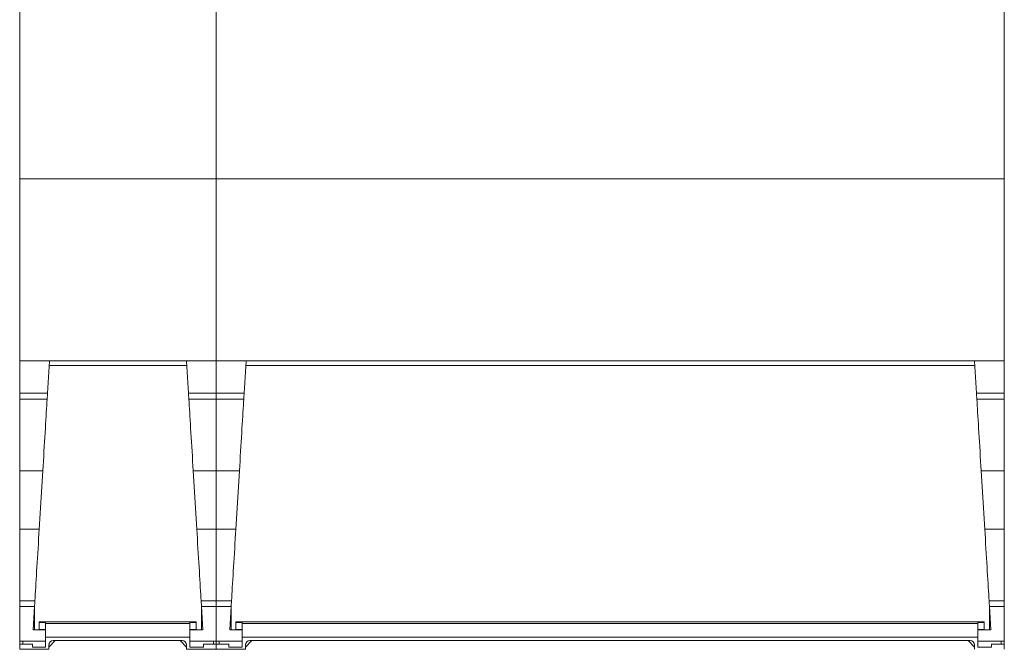
# Model space of a CAD drawing. Units: millimetres. Extents: x -292 to 3432, y -11134 to 1145.
# Drawn here: x 1771 to 2432, y -5773 to -5351 of the extents above; entities that cross this region are included whole.
import ezdxf

# ---------------------------------------------------------------- set-up
doc = ezdxf.new("R2010")
doc.units = ezdxf.units.MM

msp = doc.modelspace()

# ---------------------------------------------------------------- linework, layer by layer
at = {"color": 7, "linetype": 'Continuous', "lineweight": 15}
for p, q in [((1770.95, -5772.99), (1770.95, -5333.99)), ((1770.95, -5772.99), (1770.95, -5333.99)), ((1902.95, -5772.99), (1902.95, -5333.99)), ((1902.95, -5772.99), (1902.95, -5333.99)), ((1902.95, -5772.99), (1902.95, -5333.99)), ((1902.95, -5772.99), (1902.95, -5333.99)), ((2431.95, -5772.99), (2431.95, -5333.99)), ((2431.95, -5772.99), (2431.95, -5333.99)), ((1770.95, -5457.44), (1902.95, -5457.44)), ((1770.95, -5457.44), (1902.95, -5457.44)), ((1902.95, -5457.44), (2431.95, -5457.44)), ((1902.95, -5457.44), (2431.95, -5457.44)), ((1902.95, -5579.44), (1770.95, -5579.44)), ((1902.95, -5579.44), (1770.95, -5579.44)), ((1790.93, -5579.79), (1771.95, -5579.46)), ((1790.93, -5579.79), (1771.95, -5579.46)), ((1781.7, -5579.63), (1781.7, -5579.44)), ((1781.7, -5579.63), (1781.7, -5579.44)), ((1790.93, -5579.79), (1789.62, -5601.21)), ((1790.93, -5579.79), (1789.62, -5601.21)), ((1883.14, -5582.64), (1790.75, -5582.64)), ((1883.14, -5582.64), (1790.75, -5582.64)), ((1882.97, -5579.79), (1902.95, -5579.44)), ((1882.97, -5579.79), (1902.95, -5579.44)), ((1882.97, -5579.79), (1884.27, -5601.21)), ((1882.97, -5579.79), (1884.27, -5601.21)), ((1892.2, -5579.44), (1892.2, -5579.63)), ((1892.2, -5579.44), (1892.2, -5579.63)), ((1899.42, -5579.44), (1899.42, -5579.51)), ((1899.42, -5579.44), (1899.42, -5579.51)), ((1899.85, -5579.44), (1899.85, -5579.5)), ((1899.85, -5579.44), (1899.85, -5579.5)), ((2431.95, -5579.44), (1902.95, -5579.44)), ((2431.95, -5579.44), (1902.95, -5579.44)), ((1922.93, -5579.79), (1903.95, -5579.46)), ((1922.93, -5579.79), (1903.95, -5579.46)), ((1913.7, -5579.63), (1913.7, -5579.44)), ((1913.7, -5579.63), (1913.7, -5579.44)), ((1922.93, -5579.79), (1921.62, -5601.21)), ((1922.93, -5579.79), (1921.62, -5601.21)), ((2412.14, -5582.64), (1922.75, -5582.64)), ((2412.14, -5582.64), (1922.75, -5582.64)), ((2411.97, -5579.79), (2431.95, -5579.44)), ((2411.97, -5579.79), (2431.95, -5579.44)), ((2411.97, -5579.79), (2413.27, -5601.21)), ((2411.97, -5579.79), (2413.27, -5601.21)), ((2421.2, -5579.44), (2421.2, -5579.63)), ((2421.2, -5579.44), (2421.2, -5579.63)), ((2428.42, -5579.44), (2428.42, -5579.51)), ((2428.42, -5579.44), (2428.42, -5579.51)), ((2428.85, -5579.44), (2428.85, -5579.5)), ((2428.85, -5579.44), (2428.85, -5579.5)), ((1770.95, -5601.21), (1789.62, -5601.21)), ((1770.95, -5601.21), (1789.62, -5601.21)), ((1789.38, -5605.21), (1770.95, -5605.21)), ((1789.38, -5605.21), (1770.95, -5605.21)), ((1902.95, -5601.21), (1884.27, -5601.21)), ((1902.95, -5601.21), (1884.27, -5601.21)), ((1884.52, -5605.21), (1902.95, -5605.21)), ((1884.52, -5605.21), (1902.95, -5605.21)), ((1902.95, -5601.21), (1921.62, -5601.21)), ((1902.95, -5601.21), (1921.62, -5601.21)), ((1921.38, -5605.21), (1902.95, -5605.21)), ((1921.38, -5605.21), (1902.95, -5605.21)), ((2431.95, -5601.21), (2413.27, -5601.21)), ((2431.95, -5601.21), (2413.27, -5601.21)), ((2413.52, -5605.21), (2431.95, -5605.21)), ((2413.52, -5605.21), (2431.95, -5605.21)), ((1786.45, -5653.21), (1770.95, -5653.21)), ((1786.45, -5653.21), (1770.95, -5653.21)), ((1786.45, -5653.21), (1784.07, -5692.38)), ((1786.45, -5653.21), (1784.07, -5692.38)), ((1887.44, -5653.21), (1889.83, -5692.38)), ((1887.44, -5653.21), (1902.95, -5653.21)), ((1887.44, -5653.21), (1889.83, -5692.38)), ((1887.44, -5653.21), (1902.95, -5653.21)), ((1918.45, -5653.21), (1902.95, -5653.21)), ((1918.45, -5653.21), (1902.95, -5653.21)), ((1918.45, -5653.21), (1916.07, -5692.38)), ((1918.45, -5653.21), (1916.07, -5692.38)), ((2416.44, -5653.21), (2431.95, -5653.21)), ((2416.44, -5653.21), (2418.83, -5692.38)), ((2416.44, -5653.21), (2431.95, -5653.21)), ((2416.44, -5653.21), (2418.83, -5692.38)), ((1784.07, -5692.38), (1770.95, -5692.38)), ((1784.07, -5692.38), (1770.95, -5692.38)), ((1889.83, -5692.38), (1902.95, -5692.38)), ((1889.83, -5692.38), (1902.95, -5692.38)), ((1916.07, -5692.38), (1902.95, -5692.38)), ((1916.07, -5692.38), (1902.95, -5692.38)), ((2418.83, -5692.38), (2431.95, -5692.38)), ((2418.83, -5692.38), (2431.95, -5692.38)), ((1770.95, -5740.38), (1781.14, -5740.38)), ((1770.95, -5740.38), (1781.14, -5740.38)), ((1780.95, -5743.58), (1780.95, -5759.99)), ((1780.95, -5743.58), (1780.95, -5759.99)), ((1902.95, -5740.38), (1892.75, -5740.38)), ((1902.95, -5740.38), (1892.75, -5740.38)), ((1892.95, -5743.58), (1892.95, -5759.99)), ((1892.95, -5743.58), (1892.95, -5759.99)), ((1902.95, -5740.38), (1913.14, -5740.38)), ((1902.95, -5740.38), (1913.14, -5740.38)), ((1912.95, -5743.58), (1912.95, -5759.99)), ((1912.95, -5743.58), (1912.95, -5759.99)), ((2431.95, -5740.38), (2421.75, -5740.38)), ((2431.95, -5740.38), (2421.75, -5740.38)), ((2421.95, -5743.58), (2421.95, -5759.99)), ((2421.95, -5743.58), (2421.95, -5759.99)), ((1780.9, -5744.38), (1770.95, -5744.38)), ((1780.9, -5744.38), (1770.95, -5744.38)), ((1780.9, -5744.38), (1779.95, -5759.99)), ((1780.9, -5744.38), (1779.95, -5759.99)), ((1893, -5744.38), (1893.95, -5759.99)), ((1893, -5744.38), (1902.95, -5744.38)), ((1893, -5744.38), (1893.95, -5759.99)), ((1893, -5744.38), (1902.95, -5744.38)), ((1912.9, -5744.38), (1902.95, -5744.38)), ((1912.9, -5744.38), (1902.95, -5744.38)), ((1912.9, -5744.38), (1911.95, -5759.99)), ((1912.9, -5744.38), (1911.95, -5759.99)), ((2422, -5744.38), (2431.95, -5744.38)), ((2422, -5744.38), (2422.95, -5759.99)), ((2422, -5744.38), (2431.95, -5744.38)), ((2422, -5744.38), (2422.95, -5759.99)), ((1783.95, -5754.59), (1783.95, -5759.64)), ((1889.45, -5754.59), (1783.95, -5754.59)), ((1783.95, -5754.59), (1783.95, -5759.64)), ((1889.45, -5754.59), (1783.95, -5754.59)), ((1783.95, -5754.94), (1788.25, -5754.94)), ((1783.95, -5754.94), (1788.25, -5754.94)), ((1788.25, -5754.94), (1788.25, -5771.49)), ((1788.25, -5754.94), (1788.25, -5771.49)), ((1788.25, -5755.67), (1885.15, -5755.67)), ((1788.25, -5755.67), (1885.15, -5755.67)), ((1889.45, -5754.94), (1885.15, -5754.94)), ((1885.15, -5771.49), (1885.15, -5754.94)), ((1889.45, -5754.94), (1885.15, -5754.94)), ((1885.15, -5771.49), (1885.15, -5754.94)), ((1889.45, -5759.64), (1889.45, -5754.59)), ((1889.45, -5759.64), (1889.45, -5754.59)), ((2418.45, -5754.59), (1915.95, -5754.59)), ((1915.95, -5754.59), (1915.95, -5759.64)), ((2418.45, -5754.59), (1915.95, -5754.59)), ((1915.95, -5754.59), (1915.95, -5759.64)), ((1915.95, -5754.94), (1920.25, -5754.94)), ((1915.95, -5754.94), (1920.25, -5754.94)), ((1920.25, -5754.94), (1920.25, -5771.49)), ((1920.25, -5754.94), (1920.25, -5771.49)), ((1920.25, -5755.67), (2414.15, -5755.67)), ((1920.25, -5755.67), (2414.15, -5755.67)), ((2414.15, -5771.49), (2414.15, -5754.94)), ((2418.45, -5754.94), (2414.15, -5754.94)), ((2414.15, -5771.49), (2414.15, -5754.94)), ((2418.45, -5754.94), (2414.15, -5754.94)), ((2418.45, -5759.64), (2418.45, -5754.59)), ((2418.45, -5759.64), (2418.45, -5754.59)), ((1788.25, -5759.99), (1779.95, -5759.99)), ((1788.25, -5759.99), (1779.95, -5759.99)), ((1783.95, -5759.64), (1788.25, -5759.64)), ((1783.95, -5759.64), (1788.25, -5759.64)), ((1889.45, -5759.64), (1885.15, -5759.64)), ((1889.45, -5759.64), (1885.15, -5759.64)), ((1885.15, -5759.99), (1893.95, -5759.99)), ((1885.15, -5759.99), (1893.95, -5759.99)), ((1920.25, -5759.99), (1911.95, -5759.99)), ((1920.25, -5759.99), (1911.95, -5759.99)), ((1915.95, -5759.64), (1920.25, -5759.64)), ((1915.95, -5759.64), (1920.25, -5759.64)), ((2418.45, -5759.64), (2414.15, -5759.64)), ((2418.45, -5759.64), (2414.15, -5759.64)), ((2414.15, -5759.99), (2422.95, -5759.99)), ((2414.15, -5759.99), (2422.95, -5759.99)), ((1788.25, -5767.49), (1770.95, -5767.49)), ((1788.25, -5767.49), (1770.95, -5767.49)), ((1779.45, -5769.49), (1770.95, -5769.49)), ((1779.45, -5769.49), (1770.95, -5769.49)), ((1772.45, -5767.49), (1771.45, -5767.49)), ((1772.45, -5767.49), (1771.45, -5767.49)), ((1772.95, -5769.49), (1772.95, -5767.49)), ((1772.95, -5769.49), (1772.95, -5767.49)), ((1779.45, -5771.49), (1779.45, -5769.49)), ((1779.45, -5771.49), (1779.45, -5769.49)), ((1788.25, -5764.89), (1885.15, -5764.89)), ((1788.25, -5764.89), (1885.15, -5764.89)), ((1794.73, -5767.19), (1790.45, -5771.49)), ((1794.73, -5767.19), (1790.45, -5771.49)), ((1790.45, -5772.99), (1790.45, -5770.19)), ((1790.45, -5772.99), (1790.45, -5770.19)), ((1793.45, -5767.19), (1879.95, -5767.19)), ((1793.45, -5767.19), (1879.95, -5767.19)), ((1878.66, -5767.19), (1882.95, -5771.49)), ((1878.66, -5767.19), (1882.95, -5771.49)), ((1882.95, -5770.19), (1882.95, -5772.99)), ((1882.95, -5770.19), (1882.95, -5772.99)), ((1885.15, -5767.49), (1901.95, -5767.49)), ((1885.15, -5767.49), (1901.95, -5767.49)), ((1902.95, -5769.49), (1894.45, -5769.49)), ((1894.45, -5769.49), (1894.45, -5771.49)), ((1902.95, -5769.49), (1894.45, -5769.49)), ((1894.45, -5769.49), (1894.45, -5771.49)), ((1900.95, -5769.49), (1900.95, -5767.49)), ((1900.95, -5769.49), (1900.95, -5767.49)), ((1901.95, -5767.49), (1902.95, -5767.49)), ((1901.95, -5767.49), (1902.95, -5767.49)), ((1920.25, -5767.49), (1902.95, -5767.49)), ((1920.25, -5767.49), (1902.95, -5767.49)), ((1911.45, -5769.49), (1902.95, -5769.49)), ((1911.45, -5769.49), (1902.95, -5769.49)), ((1904.45, -5767.49), (1903.45, -5767.49)), ((1904.45, -5767.49), (1903.45, -5767.49)), ((1904.95, -5769.49), (1904.95, -5767.49)), ((1904.95, -5769.49), (1904.95, -5767.49)), ((1911.45, -5771.49), (1911.45, -5769.49)), ((1911.45, -5771.49), (1911.45, -5769.49)), ((1920.25, -5764.89), (2414.15, -5764.89)), ((1920.25, -5764.89), (2414.15, -5764.89)), ((1926.73, -5767.19), (1922.45, -5771.49)), ((1926.73, -5767.19), (1922.45, -5771.49)), ((1922.45, -5772.99), (1922.45, -5770.19)), ((1922.45, -5772.99), (1922.45, -5770.19)), ((1925.45, -5767.19), (2408.95, -5767.19)), ((1925.45, -5767.19), (2408.95, -5767.19)), ((2407.66, -5767.19), (2411.95, -5771.49)), ((2407.66, -5767.19), (2411.95, -5771.49)), ((2411.95, -5770.19), (2411.95, -5772.99)), ((2411.95, -5770.19), (2411.95, -5772.99)), ((2414.15, -5767.49), (2430.95, -5767.49)), ((2414.15, -5767.49), (2430.95, -5767.49)), ((2423.45, -5769.49), (2423.45, -5771.49)), ((2431.95, -5769.49), (2423.45, -5769.49)), ((2423.45, -5769.49), (2423.45, -5771.49)), ((2431.95, -5769.49), (2423.45, -5769.49)), ((2429.95, -5769.49), (2429.95, -5767.49)), ((2429.95, -5769.49), (2429.95, -5767.49)), ((2430.95, -5767.49), (2431.95, -5767.49)), ((2430.95, -5767.49), (2431.95, -5767.49)), ((1770.95, -5772.99), (1790.45, -5772.99)), ((1770.95, -5772.99), (1790.45, -5772.99)), ((1788.25, -5771.49), (1779.45, -5771.49)), ((1788.25, -5771.49), (1779.45, -5771.49)), ((1882.95, -5772.99), (1902.95, -5772.99)), ((1882.95, -5772.99), (1902.95, -5772.99)), ((1894.45, -5771.49), (1885.15, -5771.49)), ((1894.45, -5771.49), (1885.15, -5771.49)), ((1902.95, -5772.99), (1922.45, -5772.99)), ((1902.95, -5772.99), (1922.45, -5772.99)), ((1920.25, -5771.49), (1911.45, -5771.49)), ((1920.25, -5771.49), (1911.45, -5771.49)), ((2423.45, -5771.49), (2414.15, -5771.49)), ((2423.45, -5771.49), (2414.15, -5771.49))]:
    msp.add_line(p, q, dxfattribs=at)
at = {"color": 7, "linetype": 'Continuous', "lineweight": 15, "flags": 128}
for points in [[(1789.38, -5605.21), (1789.25, -5607.25), (1789.12, -5609.42), (1788.98, -5611.72), (1788.83, -5614.14), (1788.68, -5616.68), (1788.52, -5619.33), (1788.35, -5622.08), (1788.18, -5624.92), (1788, -5627.85), (1787.82, -5630.85), (1787.63, -5633.92), (1787.44, -5637.05), (1787.24, -5640.22), (1787.05, -5643.44), (1786.85, -5646.68), (1786.65, -5649.94), (1786.45, -5653.21)], [(1789.38, -5605.21), (1789.25, -5607.25), (1789.12, -5609.42), (1788.98, -5611.72), (1788.83, -5614.14), (1788.68, -5616.68), (1788.52, -5619.33), (1788.35, -5622.08), (1788.18, -5624.92), (1788, -5627.85), (1787.82, -5630.85), (1787.63, -5633.92), (1787.44, -5637.05), (1787.24, -5640.22), (1787.05, -5643.44), (1786.85, -5646.68), (1786.65, -5649.94), (1786.45, -5653.21)], [(1789.62, -5601.21), (1789.57, -5602.13), (1789.51, -5603.02), (1789.46, -5603.85), (1789.42, -5604.59), (1789.38, -5605.21)], [(1789.62, -5601.21), (1789.57, -5602.13), (1789.51, -5603.02), (1789.46, -5603.85), (1789.42, -5604.59), (1789.38, -5605.21)], [(1884.27, -5601.21), (1884.33, -5602.13), (1884.38, -5603.02), (1884.43, -5603.85), (1884.48, -5604.59), (1884.52, -5605.21)], [(1884.27, -5601.21), (1884.33, -5602.13), (1884.38, -5603.02), (1884.43, -5603.85), (1884.48, -5604.59), (1884.52, -5605.21)], [(1884.52, -5605.21), (1884.64, -5607.25), (1884.77, -5609.42), (1884.91, -5611.72), (1885.06, -5614.14), (1885.22, -5616.68), (1885.38, -5619.33), (1885.55, -5622.08), (1885.72, -5624.92), (1885.9, -5627.85), (1886.08, -5630.85), (1886.27, -5633.92), (1886.46, -5637.05), (1886.65, -5640.22), (1886.85, -5643.44), (1887.04, -5646.68), (1887.24, -5649.94), (1887.44, -5653.21)], [(1884.52, -5605.21), (1884.64, -5607.25), (1884.77, -5609.42), (1884.91, -5611.72), (1885.06, -5614.14), (1885.22, -5616.68), (1885.38, -5619.33), (1885.55, -5622.08), (1885.72, -5624.92), (1885.9, -5627.85), (1886.08, -5630.85), (1886.27, -5633.92), (1886.46, -5637.05), (1886.65, -5640.22), (1886.85, -5643.44), (1887.04, -5646.68), (1887.24, -5649.94), (1887.44, -5653.21)], [(1921.38, -5605.21), (1921.25, -5607.25), (1921.12, -5609.42), (1920.98, -5611.72), (1920.83, -5614.14), (1920.68, -5616.68), (1920.52, -5619.33), (1920.35, -5622.08), (1920.18, -5624.92), (1920, -5627.85), (1919.82, -5630.85), (1919.63, -5633.92), (1919.44, -5637.05), (1919.24, -5640.22), (1919.05, -5643.44), (1918.85, -5646.68), (1918.65, -5649.94), (1918.45, -5653.21)], [(1921.38, -5605.21), (1921.25, -5607.25), (1921.12, -5609.42), (1920.98, -5611.72), (1920.83, -5614.14), (1920.68, -5616.68), (1920.52, -5619.33), (1920.35, -5622.08), (1920.18, -5624.92), (1920, -5627.85), (1919.82, -5630.85), (1919.63, -5633.92), (1919.44, -5637.05), (1919.24, -5640.22), (1919.05, -5643.44), (1918.85, -5646.68), (1918.65, -5649.94), (1918.45, -5653.21)], [(1921.62, -5601.21), (1921.57, -5602.13), (1921.51, -5603.02), (1921.46, -5603.85), (1921.42, -5604.59), (1921.38, -5605.21)], [(1921.62, -5601.21), (1921.57, -5602.13), (1921.51, -5603.02), (1921.46, -5603.85), (1921.42, -5604.59), (1921.38, -5605.21)], [(2413.27, -5601.21), (2413.33, -5602.13), (2413.38, -5603.02), (2413.43, -5603.85), (2413.48, -5604.59), (2413.52, -5605.21)], [(2413.27, -5601.21), (2413.33, -5602.13), (2413.38, -5603.02), (2413.43, -5603.85), (2413.48, -5604.59), (2413.52, -5605.21)], [(2413.52, -5605.21), (2413.64, -5607.25), (2413.77, -5609.42), (2413.91, -5611.72), (2414.06, -5614.14), (2414.22, -5616.68), (2414.38, -5619.33), (2414.55, -5622.08), (2414.72, -5624.92), (2414.9, -5627.85), (2415.08, -5630.85), (2415.27, -5633.92), (2415.46, -5637.05), (2415.65, -5640.22), (2415.85, -5643.44), (2416.04, -5646.68), (2416.24, -5649.94), (2416.44, -5653.21)], [(2413.52, -5605.21), (2413.64, -5607.25), (2413.77, -5609.42), (2413.91, -5611.72), (2414.06, -5614.14), (2414.22, -5616.68), (2414.38, -5619.33), (2414.55, -5622.08), (2414.72, -5624.92), (2414.9, -5627.85), (2415.08, -5630.85), (2415.27, -5633.92), (2415.46, -5637.05), (2415.65, -5640.22), (2415.85, -5643.44), (2416.04, -5646.68), (2416.24, -5649.94), (2416.44, -5653.21)], [(1784.07, -5692.38), (1783.87, -5695.65), (1783.67, -5698.91), (1783.47, -5702.15), (1783.28, -5705.36), (1783.08, -5708.54), (1782.89, -5711.66), (1782.71, -5714.73), (1782.52, -5717.74), (1782.34, -5720.66), (1782.17, -5723.5), (1782, -5726.26), (1781.84, -5728.9), (1781.69, -5731.45), (1781.54, -5733.87), (1781.4, -5736.17), (1781.27, -5738.34), (1781.14, -5740.38)], [(1784.07, -5692.38), (1783.87, -5695.65), (1783.67, -5698.91), (1783.47, -5702.15), (1783.28, -5705.36), (1783.08, -5708.54), (1782.89, -5711.66), (1782.71, -5714.73), (1782.52, -5717.74), (1782.34, -5720.66), (1782.17, -5723.5), (1782, -5726.26), (1781.84, -5728.9), (1781.69, -5731.45), (1781.54, -5733.87), (1781.4, -5736.17), (1781.27, -5738.34), (1781.14, -5740.38)], [(1889.83, -5692.38), (1890.03, -5695.65), (1890.23, -5698.91), (1890.42, -5702.15), (1890.62, -5705.36), (1890.81, -5708.54), (1891, -5711.66), (1891.19, -5714.73), (1891.37, -5717.74), (1891.55, -5720.66), (1891.72, -5723.5), (1891.89, -5726.26), (1892.05, -5728.9), (1892.21, -5731.45), (1892.36, -5733.87), (1892.5, -5736.17), (1892.63, -5738.34), (1892.75, -5740.38)], [(1889.83, -5692.38), (1890.03, -5695.65), (1890.23, -5698.91), (1890.42, -5702.15), (1890.62, -5705.36), (1890.81, -5708.54), (1891, -5711.66), (1891.19, -5714.73), (1891.37, -5717.74), (1891.55, -5720.66), (1891.72, -5723.5), (1891.89, -5726.26), (1892.05, -5728.9), (1892.21, -5731.45), (1892.36, -5733.87), (1892.5, -5736.17), (1892.63, -5738.34), (1892.75, -5740.38)], [(1916.07, -5692.38), (1915.87, -5695.65), (1915.67, -5698.91), (1915.47, -5702.15), (1915.28, -5705.36), (1915.08, -5708.54), (1914.89, -5711.66), (1914.71, -5714.73), (1914.52, -5717.74), (1914.34, -5720.66), (1914.17, -5723.5), (1914, -5726.26), (1913.84, -5728.9), (1913.69, -5731.45), (1913.54, -5733.87), (1913.4, -5736.17), (1913.27, -5738.34), (1913.14, -5740.38)], [(1916.07, -5692.38), (1915.87, -5695.65), (1915.67, -5698.91), (1915.47, -5702.15), (1915.28, -5705.36), (1915.08, -5708.54), (1914.89, -5711.66), (1914.71, -5714.73), (1914.52, -5717.74), (1914.34, -5720.66), (1914.17, -5723.5), (1914, -5726.26), (1913.84, -5728.9), (1913.69, -5731.45), (1913.54, -5733.87), (1913.4, -5736.17), (1913.27, -5738.34), (1913.14, -5740.38)], [(2418.83, -5692.38), (2419.03, -5695.65), (2419.23, -5698.91), (2419.42, -5702.15), (2419.62, -5705.36), (2419.81, -5708.54), (2420, -5711.66), (2420.19, -5714.73), (2420.37, -5717.74), (2420.55, -5720.66), (2420.72, -5723.5), (2420.89, -5726.26), (2421.05, -5728.9), (2421.21, -5731.45), (2421.36, -5733.87), (2421.5, -5736.17), (2421.63, -5738.34), (2421.75, -5740.38)], [(2418.83, -5692.38), (2419.03, -5695.65), (2419.23, -5698.91), (2419.42, -5702.15), (2419.62, -5705.36), (2419.81, -5708.54), (2420, -5711.66), (2420.19, -5714.73), (2420.37, -5717.74), (2420.55, -5720.66), (2420.72, -5723.5), (2420.89, -5726.26), (2421.05, -5728.9), (2421.21, -5731.45), (2421.36, -5733.87), (2421.5, -5736.17), (2421.63, -5738.34), (2421.75, -5740.38)], [(1781.14, -5740.38), (1781.11, -5741), (1781.06, -5741.74), (1781.01, -5742.56), (1780.96, -5743.45), (1780.9, -5744.38)], [(1781.14, -5740.38), (1781.11, -5741), (1781.06, -5741.74), (1781.01, -5742.56), (1780.96, -5743.45), (1780.9, -5744.38)], [(1892.75, -5740.38), (1892.79, -5741), (1892.84, -5741.74), (1892.89, -5742.56), (1892.94, -5743.45), (1893, -5744.38)], [(1892.75, -5740.38), (1892.79, -5741), (1892.84, -5741.74), (1892.89, -5742.56), (1892.94, -5743.45), (1893, -5744.38)], [(1913.14, -5740.38), (1913.11, -5741), (1913.06, -5741.74), (1913.01, -5742.56), (1912.96, -5743.45), (1912.9, -5744.38)], [(1913.14, -5740.38), (1913.11, -5741), (1913.06, -5741.74), (1913.01, -5742.56), (1912.96, -5743.45), (1912.9, -5744.38)], [(2421.75, -5740.38), (2421.79, -5741), (2421.84, -5741.74), (2421.89, -5742.56), (2421.94, -5743.45), (2422, -5744.38)], [(2421.75, -5740.38), (2421.79, -5741), (2421.84, -5741.74), (2421.89, -5742.56), (2421.94, -5743.45), (2422, -5744.38)]]:
    msp.add_lwpolyline(points, dxfattribs=at)
at = {"color": 7, "linetype": 'Continuous', "lineweight": 15}
for centre, start, end in [((1793.45, -5770.19), 90, 180), ((1793.45, -5770.19), 90, 180), ((1879.95, -5770.19), 0, 90), ((1879.95, -5770.19), 0, 90), ((1925.45, -5770.19), 90, 180), ((1925.45, -5770.19), 90, 180), ((2408.95, -5770.19), 0, 90), ((2408.95, -5770.19), 0, 90)]:
    msp.add_arc(centre, 3, start, end, dxfattribs=at)

doc.saveas('drawing.dxf')
